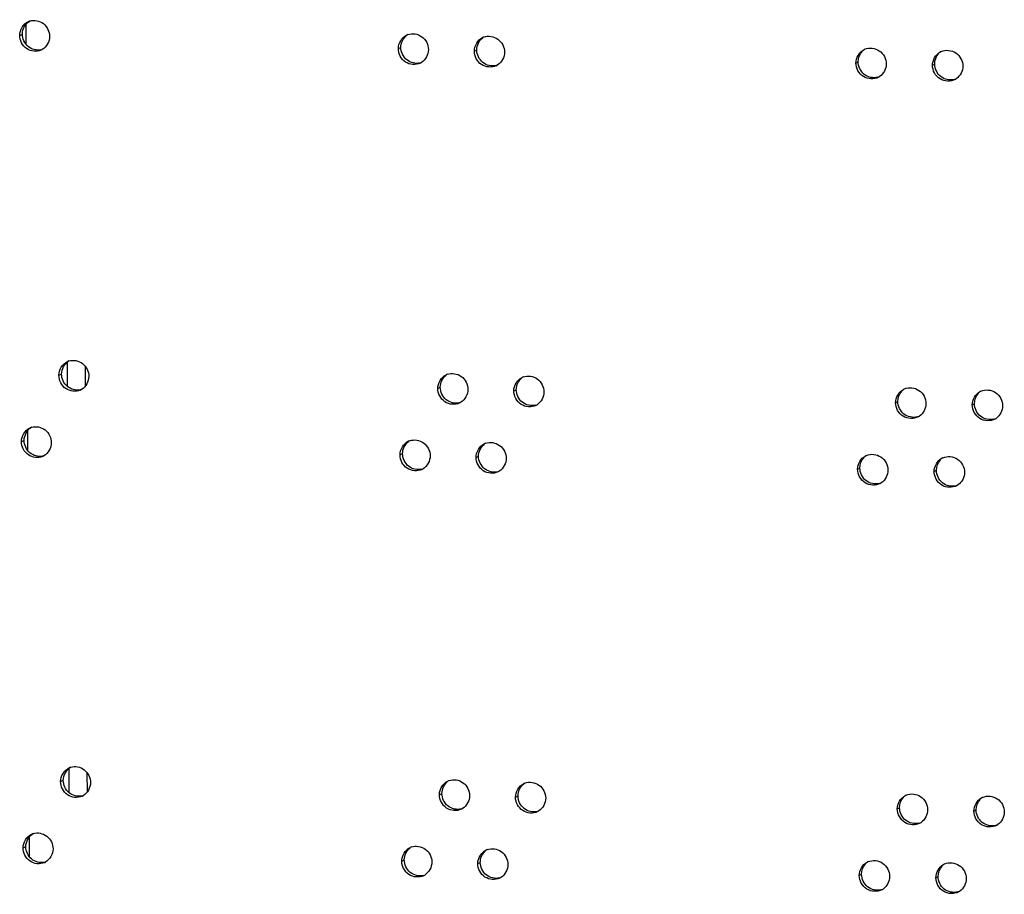
# Model space of a CAD drawing. Units: millimetres. Extents: x 0 to 420, y 0 to 297.
# Drawn here: x 105 to 108, y 247 to 250 of the extents above; entities that cross this region are included whole.
import ezdxf

# ---------------------------------------------------------------- set-up
doc = ezdxf.new("R2010")
doc.units = ezdxf.units.MM
doc.header["$LTSCALE"] = 23.1
doc.layers.get('0').update_dxf_attribs({"linetype": 'CONTINUOUS'})

msp = doc.modelspace()

# ---------------------------------------------------------------- linework, layer by layer
at = {"color": 9, "linetype": 'CONTINUOUS'}
for p, q in [((105.044564, 250.076887), (105.044295, 250.141403)), ((105.023987, 250.10571), (105.032775, 250.109574)), ((106.235679, 250.063165), (106.243807, 250.067052)), ((106.47898, 250.055106), (106.486975, 250.058998)), ((107.700019, 250.017071), (107.707348, 250.020983)), ((107.945097, 250.009917), (107.952292, 250.013833)), ((105.176729, 248.981819), (105.176403, 249.060004)), ((105.234979, 248.984375), (105.234726, 249.04485)), ((105.149314, 249.01772), (105.158036, 249.021586)), ((106.36182, 248.97555), (106.369881, 248.97944)), ((106.605276, 248.967567), (106.613205, 248.97146)), ((107.827052, 248.929909), (107.834314, 248.933823)), ((108.072269, 248.92283), (108.079398, 248.926748)), ((105.049999, 248.776606), (105.04973, 248.841121)), ((105.029422, 248.805428), (105.03821, 248.809292)), ((106.241114, 248.762884), (106.249242, 248.766771)), ((106.484415, 248.754825), (106.49241, 248.758716)), ((107.705453, 248.71679), (107.712783, 248.720702)), ((107.950531, 248.709636), (107.957727, 248.713552)), ((105.182164, 247.681537), (105.181837, 247.759723)), ((105.240413, 247.684094), (105.240161, 247.744569)), ((105.154749, 247.717439), (105.163471, 247.721305)), ((106.367255, 247.675269), (106.375316, 247.679158)), ((106.610711, 247.667285), (106.61864, 247.671179)), ((107.832486, 247.629627), (107.839749, 247.633541)), ((108.077704, 247.622549), (108.084833, 247.626467)), ((105.055434, 247.476324), (105.055164, 247.54084)), ((105.034857, 247.505147), (105.043645, 247.50901)), ((106.246549, 247.462602), (106.254676, 247.466489)), ((106.48985, 247.454543), (106.497845, 247.458435)), ((107.710888, 247.416508), (107.718218, 247.42042)), ((107.955966, 247.409354), (107.963162, 247.41327))]:
    msp.add_line(p, q, dxfattribs=at)
at = {"color": 3, "linetype": 'CONTINUOUS'}
for centre, radius, start, end in [((105.069619, 250.10895), 0.044544, 107.163554, 113.771554), ((106.281745, 250.065943), 0.045145, 109.830197, 115.608484), ((106.525149, 250.057753), 0.045308, 110.521794, 116.003149), ((105.073844, 250.099341), 0.044964, 293.836122, 299.567757), ((107.746704, 250.019068), 0.046123, 113.181327, 118.142754), ((107.991882, 250.011794), 0.046275, 113.686738, 118.607226), ((106.285681, 250.057679), 0.045707, 295.675997, 301.336312), ((106.529007, 250.049793), 0.045851, 296.073583, 301.840582), ((107.750177, 250.012546), 0.046494, 298.229367, 303.551102), ((107.995281, 250.00554), 0.046611, 298.697527, 303.877656), ((105.194985, 249.020925), 0.044593, 107.414349, 113.945546), ((106.407937, 248.978264), 0.045225, 110.174772, 115.804588), ((106.651499, 248.970144), 0.045394, 110.871227, 116.204247), ((105.199186, 249.011442), 0.045041, 294.009777, 299.726468), ((107.873787, 248.931845), 0.046199, 113.435718, 118.373357), ((108.119104, 248.924649), 0.046349, 113.93442, 118.844424), ((106.411834, 248.970151), 0.045779, 295.873481, 301.587154), ((106.655315, 248.962338), 0.045922, 296.276352, 302.096663), ((107.877223, 248.925458), 0.046553, 298.461793, 303.715767), ((108.122466, 248.918525), 0.046668, 298.936636, 304.0368), ((105.075054, 248.808668), 0.044544, 107.163554, 113.771554), ((106.28718, 248.765662), 0.045145, 109.830197, 115.608484), ((106.530584, 248.757472), 0.045308, 110.521794, 116.003149), ((105.079279, 248.799059), 0.044964, 293.836122, 299.567757), ((107.752139, 248.718786), 0.046123, 113.181327, 118.142754), ((107.997317, 248.711513), 0.046275, 113.686738, 118.607226), ((106.291116, 248.757398), 0.045707, 295.675997, 301.336312), ((106.534442, 248.749511), 0.045851, 296.073583, 301.840582), ((107.755612, 248.712265), 0.046494, 298.229367, 303.551102), ((108.000716, 248.705258), 0.046611, 298.697527, 303.877656), ((105.20042, 247.720643), 0.044593, 107.414349, 113.945546), ((106.413372, 247.677983), 0.045225, 110.174772, 115.804588), ((106.656934, 247.669862), 0.045394, 110.871227, 116.204247), ((107.879222, 247.631563), 0.046199, 113.435718, 118.373357), ((105.204621, 247.71116), 0.045041, 294.009777, 299.726468), ((108.124538, 247.624367), 0.046349, 113.93442, 118.844424), ((106.417269, 247.669869), 0.045779, 295.873481, 301.587154), ((106.66075, 247.662056), 0.045922, 296.276352, 302.096663), ((107.882658, 247.625176), 0.046553, 298.461793, 303.715767), ((108.127901, 247.618243), 0.046668, 298.936636, 304.0368), ((105.080488, 247.508386), 0.044544, 107.163554, 113.771554), ((106.292615, 247.46538), 0.045145, 109.830197, 115.608484), ((106.536019, 247.45719), 0.045308, 110.521794, 116.003149), ((105.084714, 247.498777), 0.044964, 293.836122, 299.567757), ((107.757574, 247.418505), 0.046123, 113.181327, 118.142754), ((108.002752, 247.411231), 0.046275, 113.686738, 118.607226), ((106.296551, 247.457116), 0.045707, 295.675997, 301.336312), ((106.539877, 247.44923), 0.045851, 296.073583, 301.840582), ((107.761047, 247.411983), 0.046494, 298.229367, 303.551102), ((108.006151, 247.404976), 0.046611, 298.697527, 303.877656)]:
    msp.add_arc(centre, radius, start, end, dxfattribs=at)
at = {"color": 7, "linetype": 'CONTINUOUS'}
for centre, radius, start, end in [((105.082564, 250.103454), 0.045208, 281.875957, 287.258514), ((106.537088, 250.053504), 0.045636, 284.570856, 290.641634), ((107.75767, 250.016075), 0.04606, 284.64269, 293.270942), ((108.002651, 250.009046), 0.046148, 284.657979, 293.776584), ((105.207852, 249.015524), 0.045249, 282.139367, 287.510185), ((106.41997, 248.97389), 0.045597, 284.564126, 290.295191), ((106.663341, 248.96602), 0.045674, 284.577577, 290.990784), ((107.884655, 248.928974), 0.046104, 284.650281, 293.5254), ((108.129774, 248.922022), 0.046193, 284.665788, 294.024511), ((105.087999, 248.803172), 0.045208, 281.875957, 287.258514), ((106.542523, 248.753222), 0.045636, 284.570856, 290.641634), ((107.763105, 248.715794), 0.04606, 284.64269, 293.270942), ((108.008086, 248.708764), 0.046148, 284.657979, 293.776584), ((105.213287, 247.715243), 0.045249, 282.139367, 287.510185), ((106.425404, 247.673608), 0.045597, 284.564126, 290.295191), ((106.668776, 247.665739), 0.045674, 284.577577, 290.990784), ((107.89009, 247.628693), 0.046104, 284.650281, 293.5254), ((108.135209, 247.62174), 0.046193, 284.665788, 294.024511), ((105.093434, 247.502891), 0.045208, 281.875957, 287.258514), ((106.547957, 247.45294), 0.045636, 284.570856, 290.641634), ((107.76854, 247.415512), 0.04606, 284.64269, 293.270942), ((108.013521, 247.408482), 0.046148, 284.657979, 293.776584)]:
    msp.add_arc(centre, radius, start, end, dxfattribs=at)
at = {"color": 3, "linetype": 'CONTINUOUS'}
for points in [[(105.023987, 250.10571), (105.023915, 250.123038), (105.035805, 250.14273), (105.051663, 250.149715)], [(105.119661, 250.102203), (105.119729, 250.086148), (105.109997, 250.068153), (105.096032, 250.060232)], [(106.235679, 250.063165), (106.235608, 250.08015), (106.246915, 250.099315), (106.262233, 250.106654)], [(106.47898, 250.055106), (106.47891, 250.072014), (106.490089, 250.091064), (106.505285, 250.098475)], [(106.331999, 250.059956), (106.332064, 250.044267), (106.322852, 250.026799), (106.309451, 250.01864)], [(106.575423, 250.051956), (106.575488, 250.036377), (106.566432, 250.01906), (106.553196, 250.010842)], [(107.700019, 250.017071), (107.69995, 250.033543), (107.710425, 250.051969), (107.72495, 250.059738)], [(107.945097, 250.009917), (107.945028, 250.026291), (107.955349, 250.044581), (107.969725, 250.05242)], [(107.797046, 250.01422), (107.797109, 249.99901), (107.788549, 249.982205), (107.775873, 249.973799)], [(108.042234, 250.007126), (108.042298, 249.991987), (108.033831, 249.97528), (108.021263, 249.966842)], [(105.149314, 249.01772), (105.149241, 249.035017), (105.161078, 249.054659), (105.176886, 249.061679)], [(105.245055, 249.014243), (105.245122, 248.99822), (105.235436, 248.980272), (105.22152, 248.972328)], [(106.36182, 248.97555), (106.361749, 248.992497), (106.372993, 249.011605), (106.38825, 249.01898)], [(106.605276, 248.967567), (106.605206, 248.984434), (106.616319, 249.003426), (106.631454, 249.010873)], [(106.458201, 248.97237), (106.458267, 248.956736), (106.449132, 248.939343), (106.435813, 248.931154)], [(106.701779, 248.964446), (106.701844, 248.948923), (106.692867, 248.931683), (106.679716, 248.923435)], [(107.827052, 248.929909), (107.826983, 248.946332), (107.837382, 248.96469), (107.851833, 248.972494)], [(108.072269, 248.92283), (108.072201, 248.939154), (108.082444, 248.957374), (108.096743, 248.965248)], [(107.924134, 248.927087), (107.924198, 248.911913), (107.915685, 248.895157), (107.903063, 248.886735)], [(108.169462, 248.920069), (108.169525, 248.904965), (108.161104, 248.888306), (108.148588, 248.879852)], [(105.029422, 248.805428), (105.02935, 248.822756), (105.04124, 248.842448), (105.057098, 248.849433)], [(105.125096, 248.801922), (105.125163, 248.785867), (105.115432, 248.767871), (105.101467, 248.75995)], [(106.241114, 248.762884), (106.241043, 248.779868), (106.25235, 248.799033), (106.267667, 248.806372)], [(106.484415, 248.754825), (106.484344, 248.771732), (106.495523, 248.790782), (106.51072, 248.798193)], [(106.337434, 248.759674), (106.337499, 248.743985), (106.328287, 248.726517), (106.314886, 248.718358)], [(106.580858, 248.751675), (106.580923, 248.736096), (106.571866, 248.718778), (106.558631, 248.71056)], [(107.705453, 248.71679), (107.705385, 248.733262), (107.715859, 248.751687), (107.730385, 248.759456)], [(107.950531, 248.709636), (107.950463, 248.72601), (107.960784, 248.744299), (107.97516, 248.752138)], [(107.80248, 248.713938), (107.802544, 248.698728), (107.793984, 248.681923), (107.781308, 248.673517)], [(108.047669, 248.706844), (108.047732, 248.691706), (108.039266, 248.674998), (108.026698, 248.66656)], [(105.154749, 247.717439), (105.154676, 247.734735), (105.166513, 247.754378), (105.182321, 247.761398)], [(105.25049, 247.713962), (105.250557, 247.697938), (105.240871, 247.679991), (105.226955, 247.672046)], [(106.367255, 247.675269), (106.367184, 247.692215), (106.378427, 247.711323), (106.393685, 247.718698)], [(106.610711, 247.667285), (106.61064, 247.684153), (106.621754, 247.703144), (106.636889, 247.710591)], [(107.832486, 247.629627), (107.832418, 247.646051), (107.842816, 247.664409), (107.857268, 247.672213)], [(106.463636, 247.672089), (106.463701, 247.656454), (106.454567, 247.639061), (106.441248, 247.630873)], [(106.707214, 247.664165), (106.707279, 247.648642), (106.698301, 247.631401), (106.68515, 247.623154)], [(108.077704, 247.622549), (108.077636, 247.638872), (108.087879, 247.657092), (108.102178, 247.664966)], [(107.929569, 247.626805), (107.929632, 247.611632), (107.92112, 247.594876), (107.908498, 247.586453)], [(108.174897, 247.619787), (108.17496, 247.604683), (108.166539, 247.588024), (108.154023, 247.57957)], [(105.034857, 247.505147), (105.034784, 247.522475), (105.046675, 247.542166), (105.062533, 247.549152)], [(105.130531, 247.50164), (105.130598, 247.485585), (105.120867, 247.46759), (105.106901, 247.459669)], [(106.246549, 247.462602), (106.246478, 247.479587), (106.257785, 247.498751), (106.273102, 247.506091)], [(106.48985, 247.454543), (106.489779, 247.471451), (106.500958, 247.490501), (106.516155, 247.497912)], [(106.342868, 247.459393), (106.342934, 247.443703), (106.333722, 247.426235), (106.320321, 247.418077)], [(107.710888, 247.416508), (107.710819, 247.43298), (107.721294, 247.451406), (107.73582, 247.459174)], [(107.955966, 247.409354), (107.955898, 247.425728), (107.966219, 247.444018), (107.980595, 247.451857)], [(106.586293, 247.451393), (106.586358, 247.435814), (106.577301, 247.418497), (106.564066, 247.410278)], [(107.807915, 247.413657), (107.807979, 247.398447), (107.799419, 247.381642), (107.786743, 247.373236)], [(108.053104, 247.406563), (108.053167, 247.391424), (108.044701, 247.374717), (108.032132, 247.366279)]]:
    msp.add_open_spline(points, degree=3, dxfattribs=at)
at = {"color": 7, "linetype": 'CONTINUOUS'}
for points in [[(105.032775, 250.109574), (105.032708, 250.125636), (105.042442, 250.143646), (105.056418, 250.151562)], [(106.243807, 250.067052), (106.243746, 250.081468), (106.251191, 250.097308), (106.262741, 250.105936)], [(106.486975, 250.058998), (106.486915, 250.073421), (106.494377, 250.089264), (106.505934, 250.097893)], [(107.707348, 250.020983), (107.707299, 250.032741), (107.711928, 250.045273), (107.71984, 250.05397)], [(107.952292, 250.013833), (107.952243, 250.025595), (107.956882, 250.038129), (107.964799, 250.046828)], [(105.158036, 249.021586), (105.157969, 249.037617), (105.167658, 249.055581), (105.181585, 249.063519)], [(106.369881, 248.97944), (106.369821, 248.993859), (106.377274, 249.0097), (106.388827, 249.018329)], [(106.613205, 248.97146), (106.613144, 248.985887), (106.620615, 249.001731), (106.632175, 249.010361)], [(107.834314, 248.933823), (107.834265, 248.945582), (107.838899, 248.958115), (107.846814, 248.966813)], [(108.079398, 248.926748), (108.079349, 248.938512), (108.083992, 248.951048), (108.091912, 248.959747)], [(105.03821, 248.809292), (105.038143, 248.825354), (105.047877, 248.843365), (105.061853, 248.85128)], [(106.249242, 248.766771), (106.249181, 248.781187), (106.256626, 248.797026), (106.268175, 248.805654)], [(106.49241, 248.758716), (106.49235, 248.773139), (106.499812, 248.788982), (106.511368, 248.797612)], [(107.712783, 248.720702), (107.712734, 248.732459), (107.717363, 248.744991), (107.725275, 248.753689)], [(107.957727, 248.713552), (107.957678, 248.725313), (107.962317, 248.737848), (107.970234, 248.746546)], [(105.163471, 247.721305), (105.163404, 247.737336), (105.173093, 247.755299), (105.18702, 247.763238)], [(106.375316, 247.679158), (106.375256, 247.693578), (106.382709, 247.709419), (106.394262, 247.718047)], [(106.61864, 247.671179), (106.618579, 247.685605), (106.62605, 247.701449), (106.63761, 247.71008)], [(107.839749, 247.633541), (107.8397, 247.645301), (107.844334, 247.657834), (107.852248, 247.666532)], [(108.084833, 247.626467), (108.084784, 247.63823), (108.089427, 247.650766), (108.097347, 247.659465)], [(105.043645, 247.50901), (105.043578, 247.525073), (105.053312, 247.543083), (105.067288, 247.550999)], [(106.254676, 247.466489), (106.254616, 247.480905), (106.262061, 247.496745), (106.27361, 247.505373)], [(106.497845, 247.458435), (106.497785, 247.472858), (106.505247, 247.4887), (106.516803, 247.49733)], [(107.718218, 247.42042), (107.718168, 247.432178), (107.722798, 247.444709), (107.73071, 247.453407)], [(107.963162, 247.41327), (107.963113, 247.425032), (107.967752, 247.437566), (107.975669, 247.446265)]]:
    msp.add_open_spline(points, degree=3, dxfattribs=at)
at = {"color": 3, "linetype": 'CONTINUOUS'}
for points, knots in [([(105.056474, 250.15151), (105.070469, 250.155835), (105.10509, 250.148954), (105.119598, 250.117395), (105.119661, 250.102203)], [0, 0, 0, 0, 0.49088615, 1, 1, 1, 1]), ([(105.092015, 250.058211), (105.077962, 250.052005), (105.040292, 250.056244), (105.024054, 250.089715), (105.023987, 250.10571)], [0, 0, 0, 0, 0.48991628, 1, 1, 1, 1]), ([(106.26643, 250.108412), (106.280563, 250.113508), (106.316502, 250.107842), (106.331934, 250.075468), (106.331999, 250.059956)], [0, 0, 0, 0, 0.49198459, 1, 1, 1, 1]), ([(106.509266, 250.100186), (106.523423, 250.105484), (106.559695, 250.100134), (106.575358, 250.067552), (106.575423, 250.051956)], [0, 0, 0, 0, 0.49217957, 1, 1, 1, 1]), ([(107.728549, 250.061467), (107.742789, 250.067563), (107.780348, 250.063529), (107.796979, 250.030135), (107.797046, 250.01422)], [0, 0, 0, 0, 0.49323595, 1, 1, 1, 1]), ([(106.305485, 250.016486), (106.291371, 250.009702), (106.252779, 250.012876), (106.235747, 250.046946), (106.235679, 250.063165)], [0, 0, 0, 0, 0.49121954, 1, 1, 1, 1]), ([(106.54916, 250.008608), (106.535037, 250.001699), (106.49625, 250.00464), (106.479048, 250.038839), (106.47898, 250.055106)], [0, 0, 0, 0, 0.4914684, 1, 1, 1, 1]), ([(107.973292, 250.054171), (107.987544, 250.060422), (108.025345, 250.056651), (108.042168, 250.023102), (108.042234, 250.007126)], [0, 0, 0, 0, 0.49344479, 1, 1, 1, 1]), ([(107.772168, 249.971583), (107.758025, 249.96399), (107.718203, 249.965652), (107.700088, 250.00054), (107.700019, 250.017071)], [0, 0, 0, 0, 0.49265468, 1, 1, 1, 1]), ([(108.017663, 249.964654), (108.00352, 249.956913), (107.963479, 249.958291), (107.945166, 249.993329), (107.945097, 250.009917)], [0, 0, 0, 0, 0.49288046, 1, 1, 1, 1]), ([(105.181639, 249.063474), (105.19565, 249.06787), (105.230397, 249.061102), (105.244991, 249.029466), (105.245055, 249.014243)], [0, 0, 0, 0, 0.49099964, 1, 1, 1, 1]), ([(105.217513, 248.970298), (105.203453, 248.964037), (105.165695, 248.968176), (105.149381, 249.001704), (105.149314, 249.01772)], [0, 0, 0, 0, 0.49005106, 1, 1, 1, 1]), ([(106.392339, 249.020715), (106.406484, 249.025911), (106.442589, 249.020402), (106.458136, 248.987925), (106.458201, 248.97237)], [0, 0, 0, 0, 0.49208231, 1, 1, 1, 1]), ([(106.635326, 249.01256), (106.649494, 249.01796), (106.685933, 249.01277), (106.701714, 248.980084), (106.701779, 248.964446)], [0, 0, 0, 0, 0.49227636, 1, 1, 1, 1]), ([(106.431811, 248.928961), (106.417693, 248.922115), (106.379004, 248.925173), (106.361888, 248.959307), (106.36182, 248.97555)], [0, 0, 0, 0, 0.49134446, 1, 1, 1, 1]), ([(106.675645, 248.921161), (106.661518, 248.914188), (106.622633, 248.917011), (106.605344, 248.951274), (106.605276, 248.967567)], [0, 0, 0, 0, 0.49159137, 1, 1, 1, 1]), ([(107.855413, 248.974233), (107.86966, 248.980407), (107.907341, 248.976505), (107.924068, 248.943033), (107.924134, 248.927087)], [0, 0, 0, 0, 0.49334042, 1, 1, 1, 1]), ([(108.1003, 248.967013), (108.114558, 248.97334), (108.152478, 248.9697), (108.169395, 248.936075), (108.169462, 248.920069)], [0, 0, 0, 0, 0.49354903, 1, 1, 1, 1]), ([(107.899409, 248.884532), (107.885265, 248.876865), (107.845334, 248.878387), (107.827121, 248.913349), (107.827052, 248.929909)], [0, 0, 0, 0, 0.49276805, 1, 1, 1, 1]), ([(108.145046, 248.877683), (108.130905, 248.869865), (108.090752, 248.871099), (108.072339, 248.906212), (108.072269, 248.92283)], [0, 0, 0, 0, 0.49299193, 1, 1, 1, 1]), ([(105.061909, 248.851229), (105.075904, 248.855554), (105.110525, 248.848673), (105.125033, 248.817114), (105.125096, 248.801922)], [0, 0, 0, 0, 0.49088615, 1, 1, 1, 1]), ([(106.271865, 248.80813), (106.285998, 248.813226), (106.321937, 248.807561), (106.337369, 248.775187), (106.337434, 248.759674)], [0, 0, 0, 0, 0.49198459, 1, 1, 1, 1]), ([(105.09745, 248.75793), (105.083397, 248.751723), (105.045727, 248.755962), (105.029489, 248.789434), (105.029422, 248.805428)], [0, 0, 0, 0, 0.48991628, 1, 1, 1, 1]), ([(106.514701, 248.799905), (106.528858, 248.805203), (106.565129, 248.799852), (106.580793, 248.767271), (106.580858, 248.751675)], [0, 0, 0, 0, 0.49217957, 1, 1, 1, 1]), ([(106.31092, 248.716204), (106.296806, 248.709421), (106.258214, 248.712595), (106.241182, 248.746664), (106.241114, 248.762884)], [0, 0, 0, 0, 0.49121954, 1, 1, 1, 1]), ([(106.554594, 248.708327), (106.540472, 248.701417), (106.501685, 248.704359), (106.484483, 248.738557), (106.484415, 248.754825)], [0, 0, 0, 0, 0.4914684, 1, 1, 1, 1]), ([(107.733984, 248.761185), (107.748224, 248.767282), (107.785783, 248.763247), (107.802414, 248.729854), (107.80248, 248.713938)], [0, 0, 0, 0, 0.49323595, 1, 1, 1, 1]), ([(107.978726, 248.753889), (107.992979, 248.76014), (108.03078, 248.75637), (108.047602, 248.722821), (108.047669, 248.706844)], [0, 0, 0, 0, 0.49344479, 1, 1, 1, 1]), ([(107.777603, 248.671301), (107.76346, 248.663709), (107.723638, 248.66537), (107.705522, 248.700258), (107.705453, 248.71679)], [0, 0, 0, 0, 0.49265468, 1, 1, 1, 1]), ([(108.023098, 248.664372), (108.008955, 248.656631), (107.968913, 248.65801), (107.950601, 248.693047), (107.950531, 248.709636)], [0, 0, 0, 0, 0.49288046, 1, 1, 1, 1]), ([(105.187074, 247.763192), (105.201084, 247.767589), (105.235831, 247.76082), (105.250426, 247.729184), (105.25049, 247.713962)], [0, 0, 0, 0, 0.49099964, 1, 1, 1, 1]), ([(105.222948, 247.670016), (105.208888, 247.663755), (105.17113, 247.667894), (105.154816, 247.701423), (105.154749, 247.717439)], [0, 0, 0, 0, 0.49005106, 1, 1, 1, 1]), ([(106.397774, 247.720433), (106.411919, 247.72563), (106.448024, 247.72012), (106.463571, 247.687643), (106.463636, 247.672089)], [0, 0, 0, 0, 0.49208231, 1, 1, 1, 1]), ([(106.640761, 247.712278), (106.654929, 247.717679), (106.691368, 247.712489), (106.707149, 247.679803), (106.707214, 247.664165)], [0, 0, 0, 0, 0.49227636, 1, 1, 1, 1]), ([(106.437246, 247.628679), (106.423128, 247.621833), (106.384439, 247.624892), (106.367323, 247.659025), (106.367255, 247.675269)], [0, 0, 0, 0, 0.49134446, 1, 1, 1, 1]), ([(107.860848, 247.673951), (107.875095, 247.680126), (107.912775, 247.676223), (107.929502, 247.642752), (107.929569, 247.626805)], [0, 0, 0, 0, 0.49334042, 1, 1, 1, 1]), ([(108.105735, 247.666731), (108.119993, 247.673059), (108.157913, 247.669419), (108.17483, 247.635793), (108.174897, 247.619787)], [0, 0, 0, 0, 0.49354903, 1, 1, 1, 1]), ([(106.68108, 247.62088), (106.666953, 247.613907), (106.628067, 247.616729), (106.610779, 247.650992), (106.610711, 247.667285)], [0, 0, 0, 0, 0.49159137, 1, 1, 1, 1]), ([(107.904843, 247.58425), (107.8907, 247.576584), (107.850769, 247.578105), (107.832556, 247.613067), (107.832486, 247.629627)], [0, 0, 0, 0, 0.49276805, 1, 1, 1, 1]), ([(108.150481, 247.577401), (108.13634, 247.569584), (108.096187, 247.570818), (108.077774, 247.605931), (108.077704, 247.622549)], [0, 0, 0, 0, 0.49299193, 1, 1, 1, 1]), ([(105.067343, 247.550947), (105.081339, 247.555272), (105.11596, 247.548391), (105.130468, 247.516832), (105.130531, 247.50164)], [0, 0, 0, 0, 0.49088615, 1, 1, 1, 1]), ([(105.102885, 247.457648), (105.088832, 247.451442), (105.051162, 247.455681), (105.034924, 247.489152), (105.034857, 247.505147)], [0, 0, 0, 0, 0.48991628, 1, 1, 1, 1]), ([(106.2773, 247.507849), (106.291433, 247.512945), (106.327372, 247.507279), (106.342804, 247.474905), (106.342868, 247.459393)], [0, 0, 0, 0, 0.49198459, 1, 1, 1, 1]), ([(106.520136, 247.499623), (106.534292, 247.504921), (106.570564, 247.49957), (106.586227, 247.466989), (106.586293, 247.451393)], [0, 0, 0, 0, 0.49217957, 1, 1, 1, 1]), ([(106.316354, 247.415923), (106.302241, 247.409139), (106.263649, 247.412313), (106.246617, 247.446383), (106.246549, 247.462602)], [0, 0, 0, 0, 0.49121954, 1, 1, 1, 1]), ([(106.560029, 247.408045), (106.545907, 247.401136), (106.50712, 247.404077), (106.489918, 247.438275), (106.48985, 247.454543)], [0, 0, 0, 0, 0.4914684, 1, 1, 1, 1]), ([(107.739418, 247.460903), (107.753659, 247.467), (107.791218, 247.462966), (107.807849, 247.429572), (107.807915, 247.413657)], [0, 0, 0, 0, 0.49323595, 1, 1, 1, 1]), ([(107.984161, 247.453608), (107.998414, 247.459859), (108.036215, 247.456088), (108.053037, 247.422539), (108.053104, 247.406563)], [0, 0, 0, 0, 0.49344479, 1, 1, 1, 1]), ([(107.783038, 247.371019), (107.768894, 247.363427), (107.729073, 247.365088), (107.710957, 247.399977), (107.710888, 247.416508)], [0, 0, 0, 0, 0.49265468, 1, 1, 1, 1]), ([(108.028532, 247.364091), (108.01439, 247.356349), (107.974348, 247.357728), (107.956036, 247.392765), (107.955966, 247.409354)], [0, 0, 0, 0, 0.49288046, 1, 1, 1, 1])]:
    msp.add_open_spline(points, degree=3, knots=knots, dxfattribs=at)
at = {"color": 7, "linetype": 'CONTINUOUS'}
for points, knots in [([(105.091868, 250.059214), (105.078116, 250.05632), (105.045993, 250.065003), (105.032836, 250.09504), (105.032775, 250.109574)], [0, 0, 0, 0, 0.49159447, 1, 1, 1, 1]), ([(106.305322, 250.017352), (106.291359, 250.013725), (106.257886, 250.021341), (106.243869, 250.052193), (106.243807, 250.067052)], [0, 0, 0, 0, 0.49259786, 1, 1, 1, 1]), ([(106.548569, 250.009336), (106.534592, 250.005701), (106.501096, 250.013274), (106.487037, 250.044139), (106.486975, 250.058998)], [0, 0, 0, 0, 0.49286864, 1, 1, 1, 1]), ([(107.769314, 249.971511), (107.755271, 249.967838), (107.721668, 249.975201), (107.70741, 250.006125), (107.707348, 250.020983)], [0, 0, 0, 0, 0.49415986, 1, 1, 1, 1]), ([(108.014329, 249.964399), (108.000274, 249.960718), (107.966651, 249.968041), (107.952354, 249.998975), (107.952292, 250.013833)], [0, 0, 0, 0, 0.49440565, 1, 1, 1, 1]), ([(105.217368, 248.971287), (105.203593, 248.968323), (105.171337, 248.976904), (105.158097, 249.007021), (105.158036, 249.021586)], [0, 0, 0, 0, 0.49169635, 1, 1, 1, 1]), ([(106.431435, 248.929759), (106.417466, 248.926127), (106.383981, 248.933722), (106.369943, 248.96458), (106.369881, 248.97944)], [0, 0, 0, 0, 0.49273377, 1, 1, 1, 1]), ([(106.674837, 248.921817), (106.660853, 248.918178), (106.627346, 248.92573), (106.613267, 248.956601), (106.613205, 248.97146)], [0, 0, 0, 0, 0.49300245, 1, 1, 1, 1]), ([(107.896315, 248.88437), (107.882266, 248.880692), (107.848654, 248.888035), (107.834376, 248.918964), (107.834314, 248.933823)], [0, 0, 0, 0, 0.49428327, 1, 1, 1, 1]), ([(108.141469, 248.877333), (108.127408, 248.873648), (108.093776, 248.88095), (108.07946, 248.91189), (108.079398, 248.926748)], [0, 0, 0, 0, 0.494527, 1, 1, 1, 1]), ([(105.097303, 248.758932), (105.083551, 248.756039), (105.051428, 248.764721), (105.038271, 248.794758), (105.03821, 248.809292)], [0, 0, 0, 0, 0.49159447, 1, 1, 1, 1]), ([(106.310757, 248.717071), (106.296794, 248.713443), (106.263321, 248.721059), (106.249304, 248.751911), (106.249242, 248.766771)], [0, 0, 0, 0, 0.49259786, 1, 1, 1, 1]), ([(106.554004, 248.709054), (106.540027, 248.705419), (106.506531, 248.712992), (106.492472, 248.743857), (106.49241, 248.758716)], [0, 0, 0, 0, 0.49286864, 1, 1, 1, 1]), ([(107.774749, 248.67123), (107.760706, 248.667556), (107.727103, 248.67492), (107.712845, 248.705843), (107.712783, 248.720702)], [0, 0, 0, 0, 0.49415986, 1, 1, 1, 1]), ([(108.019764, 248.664118), (108.005708, 248.660436), (107.972086, 248.667759), (107.957789, 248.698694), (107.957727, 248.713552)], [0, 0, 0, 0, 0.49440565, 1, 1, 1, 1]), ([(105.222803, 247.671005), (105.209028, 247.668041), (105.176772, 247.676622), (105.163532, 247.706739), (105.163471, 247.721305)], [0, 0, 0, 0, 0.49169635, 1, 1, 1, 1]), ([(106.43687, 247.629477), (106.422901, 247.625846), (106.389416, 247.63344), (106.375378, 247.664299), (106.375316, 247.679158)], [0, 0, 0, 0, 0.49273377, 1, 1, 1, 1]), ([(106.680272, 247.621535), (106.666288, 247.617896), (106.632781, 247.625448), (106.618702, 247.656319), (106.61864, 247.671179)], [0, 0, 0, 0, 0.49300245, 1, 1, 1, 1]), ([(107.90175, 247.584088), (107.887701, 247.580411), (107.854089, 247.587754), (107.839811, 247.618683), (107.839749, 247.633541)], [0, 0, 0, 0, 0.49428327, 1, 1, 1, 1]), ([(108.146904, 247.577052), (108.132843, 247.573366), (108.09921, 247.580669), (108.084895, 247.611609), (108.084833, 247.626467)], [0, 0, 0, 0, 0.494527, 1, 1, 1, 1]), ([(105.102738, 247.45865), (105.088986, 247.455757), (105.056863, 247.46444), (105.043706, 247.494477), (105.043645, 247.50901)], [0, 0, 0, 0, 0.49159447, 1, 1, 1, 1]), ([(106.316191, 247.416789), (106.302229, 247.413162), (106.268756, 247.420778), (106.254739, 247.45163), (106.254676, 247.466489)], [0, 0, 0, 0, 0.49259786, 1, 1, 1, 1]), ([(106.559438, 247.408773), (106.545462, 247.405137), (106.511966, 247.412711), (106.497907, 247.443575), (106.497845, 247.458435)], [0, 0, 0, 0, 0.49286864, 1, 1, 1, 1]), ([(107.780183, 247.370948), (107.766141, 247.367274), (107.732538, 247.374638), (107.71828, 247.405562), (107.718218, 247.42042)], [0, 0, 0, 0, 0.49415986, 1, 1, 1, 1]), ([(108.025199, 247.363836), (108.011143, 247.360155), (107.977521, 247.367477), (107.963224, 247.398412), (107.963162, 247.41327)], [0, 0, 0, 0, 0.49440565, 1, 1, 1, 1])]:
    msp.add_open_spline(points, degree=3, knots=knots, dxfattribs=at)

doc.saveas('drawing.dxf')
